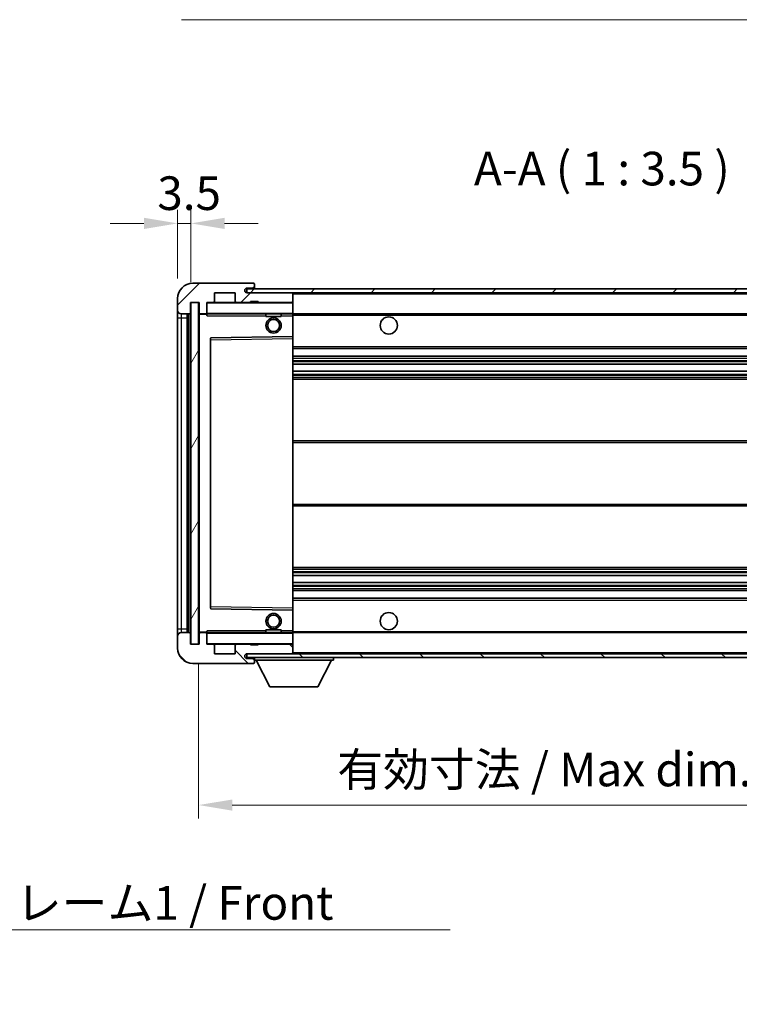
# Model space of a CAD drawing. Units: millimetres. Extents: x 0 to 8281, y 0 to 1124.
# Drawn here: x 2282 to 2469, y 574 to 830 of the extents above; entities that cross this region are included whole.
import ezdxf

# ---------------------------------------------------------------- set-up
doc = ezdxf.new("R2010")
doc.units = ezdxf.units.MM
for name, color, linetype, lineweight in [('Dimension (ISO)', 7, 'Continuous', 18), ('Dimension (ISO) @ 1', 7, 'Continuous', 18), ('Symbol (ISO)', 7, 'Continuous', 18), ('Symbol (ISO) @ 1', 7, 'Continuous', 18), ('Visible (ISO)', 7, 'Continuous', 35), ('Visible Narrow (ISO)', 7, 'Continuous', 25)]:
    doc.layers.add(name, color=color, linetype=linetype, lineweight=lineweight)
doc.layers.add('Hatch (ISO)', color=1, linetype='Continuous', lineweight=18, true_color=0xff0000)
doc.styles.add('Note Text (TK)', font='MS PGothic.ttf')
doc.dimstyles.new('Default - Method 1b (TK)', dxfattribs={"dimscale": 4, "dimtxt": 2.5, "dimasz": 2.5, "dimexe": 1, "dimexo": 1.5, "dimgap": 1, "dimtad": 1, "dimtoh": 1, "dimrnd": 1e-08, "dimdsep": 46, "dimtxsty": 'Note Text (TK)', "dimcen": 0.09, "dimdle": 5, "dimclrd": 100, "dimclre": 100, "dimclrt": 7, "dimadec": 1, "dimazin": 1, "dimtfac": 1, "dimtmove": 0, "dimatfit": 3, "dimfxl": 0, "dimtolj": 1, "dimlwd": -1, "dimlwe": -1, "dimarcsym": 0})
doc.dimstyles.new('Default - Method 1b (TK)$7', dxfattribs={"dimscale": 4, "dimtxt": 2.5, "dimasz": 2.5, "dimexe": 1, "dimexo": 1.5, "dimgap": 1, "dimtad": 1, "dimtoh": 1, "dimrnd": 1e-08, "dimdsep": 46, "dimtxsty": 'Note Text (TK)', "dimcen": 0.09, "dimdle": 5, "dimclrd": 256, "dimclre": 100, "dimclrt": 7, "dimadec": 1, "dimazin": 1, "dimtfac": 1, "dimtmove": 0, "dimatfit": 3, "dimfxl": 0, "dimtolj": 1, "dimlwd": -1, "dimlwe": -1, "dimarcsym": 0})
pattern_1 = [(45, (1523.366, -27.909), (-7.85772, 7.85772), [])]
pattern_2 = [(135.0002, (1523.366, -27.909), (-7.8577, -7.85775), [])]

# ---------------------------------------------------------------- blocks, each defined once
blk = doc.blocks.new('*D56')
at = {"layer": 'Defpoints', "color": 0, "transparency": 16777216}
for p in [(2328.49, 667.75), (2533.49, 667.85), (2533.49, 625.85)]:
    blk.add_point(p, dxfattribs=at)
at = {"layer": 'Dimension (ISO)', "color": 100, "transparency": 16777216}
for p, q in [((2328.49, 662.5), (2328.49, 622.35)), ((2533.49, 662.6), (2533.49, 622.35)), ((2337.24, 625.85), (2524.74, 625.85))]:
    blk.add_line(p, q, dxfattribs=at)
for points in [[(2337.24, 627.3), (2337.24, 624.39), (2328.49, 625.85)], [(2524.74, 627.3), (2524.74, 624.39), (2533.49, 625.85)]]:
    blk.add_solid(points, dxfattribs=at)
at = {"layer": 'Dimension (ISO)', "color": 7, "transparency": 16777216, "insert": (2364.57, 635.11), "char_height": 8.75, "attachment_point": 4, "style": 'Note Text (TK)'}
blk.add_mtext('\\A1;\\fＭＳ Ｐゴシック|b0|i0;\\H8.7500;有効寸法 / Max dim. 205', dxfattribs=at)
blk = doc.blocks.new('*D59')
at = {"layer": 'Defpoints', "color": 0, "transparency": 16777216}
for p in [(2326.49, 777.33), (2322.99, 757.75), (2326.49, 756.75)]:
    blk.add_point(p, dxfattribs=at)
at = {"layer": 'Dimension (ISO)', "color": 100, "transparency": 16777216}
for p, q in [((2322.99, 763), (2322.99, 780.83)), ((2326.49, 762), (2326.49, 780.83)), ((2314.24, 777.33), (2305.49, 777.33)), ((2322.99, 777.33), (2326.49, 777.33)), ((2335.24, 777.33), (2343.99, 777.33))]:
    blk.add_line(p, q, dxfattribs=at)
for points in [[(2314.24, 778.79), (2314.24, 775.87), (2322.99, 777.33)], [(2335.24, 778.79), (2335.24, 775.87), (2326.49, 777.33)]]:
    blk.add_solid(points, dxfattribs=at)
at = {"layer": 'Dimension (ISO)', "color": 7, "transparency": 16777216, "insert": (2317.73, 785.2), "char_height": 8.75, "attachment_point": 4, "style": 'Note Text (TK)'}
blk.add_mtext('\\A1;3.5', dxfattribs=at)

msp = doc.modelspace()

# ---------------------------------------------------------------- hatches: boundary and pattern name
at = {"layer": 'Hatch (ISO)'}
h = msp.add_hatch(dxfattribs=at)
h.set_pattern_fill('ANSI31', color=256, scale=88.9, style=0)
h.set_pattern_definition(pattern_1)
edge = h.paths.add_edge_path()
edge.add_ellipse((2330.2889, 754.0465), major_axis=(0, -0.3), ratio=1, start_angle=0, end_angle=90)
edge.add_line((2330.5889, 754.0465), (2330.5889, 756.7465))
edge.add_line((2330.5889, 756.7465), (2332.2889, 756.7465))
edge.add_ellipse((2332.2889, 757.0465), major_axis=(0, -0.3), ratio=1, start_angle=0, end_angle=90)
edge.add_line((2332.5889, 757.0465), (2332.5889, 759.2465))
edge.add_line((2332.5889, 759.2465), (2337.9889, 759.2465))
edge.add_line((2337.9889, 759.2465), (2337.9889, 757.0465))
edge.add_ellipse((2338.2889, 757.0465), major_axis=(-0.3, 0), ratio=1, start_angle=0, end_angle=90)
edge.add_line((2338.2889, 756.7465), (2341.9889, 756.7465))
edge.add_line((2341.9889, 756.7465), (2341.9889, 756.9465))
edge.add_line((2341.9889, 756.9465), (2343.9889, 756.9465))
edge.add_line((2343.9889, 756.9465), (2343.9889, 756.7465))
edge.add_line((2343.9889, 756.7465), (2352.6889, 756.7465))
edge.add_ellipse((2352.6889, 757.0465), major_axis=(0, -0.3), ratio=1, start_angle=0, end_angle=90)
edge.add_line((2352.9889, 757.0465), (2352.9889, 758.9465))
edge.add_ellipse((2352.6889, 758.9465), major_axis=(0.3, 0), ratio=1, start_angle=0, end_angle=90)
edge.add_line((2352.6889, 759.2465), (2341.1139, 759.2465))
edge.add_ellipse((2341.1139, 759.8715), major_axis=(0, -0.625), ratio=1, start_angle=348.463041, end_angle=360, ccw=False)
edge.add_ellipse((2341.1139, 759.8715), major_axis=(-0.125, -0.6124), ratio=1, start_angle=191.536959, end_angle=360, ccw=False)
edge.add_line((2341.1139, 760.4965), (2342.4889, 760.4965))
edge.add_ellipse((2342.4889, 760.9965), major_axis=(0, -0.5), ratio=1, start_angle=0, end_angle=90)
edge.add_line((2342.9889, 760.9965), (2342.9889, 761.4465))
edge.add_ellipse((2342.6889, 761.4465), major_axis=(0.3, 0), ratio=1, start_angle=0, end_angle=90)
edge.add_line((2342.6889, 761.7465), (2326.9889, 761.7465))
edge.add_ellipse((2326.9889, 757.7465), major_axis=(0, 4), ratio=1, start_angle=0, end_angle=90)
edge.add_line((2322.9889, 757.7465), (2322.9889, 754.7465))
edge.add_ellipse((2323.9889, 754.7465), major_axis=(-1, 0), ratio=1, start_angle=0, end_angle=90)
edge.add_line((2323.9889, 753.7465), (2326.0889, 753.7465))
edge.add_ellipse((2326.0889, 754.0465), major_axis=(0, -0.3), ratio=1, start_angle=0, end_angle=90)
edge.add_line((2326.3889, 754.0465), (2326.3889, 756.7465))
edge.add_line((2326.3889, 756.7465), (2326.4889, 756.7465))
edge.add_line((2326.4889, 756.7465), (2328.4889, 756.7465))
edge.add_line((2328.4889, 756.7465), (2328.5889, 756.7465))
edge.add_line((2328.5889, 756.7465), (2328.5889, 754.0465))
edge.add_ellipse((2328.8889, 754.0465), major_axis=(-0.3, 0), ratio=1, start_angle=0, end_angle=90)
edge.add_line((2328.8889, 753.7465), (2330.2889, 753.7465))
h = msp.add_hatch(dxfattribs=at)
h.set_pattern_fill('ANSI31', color=256, scale=88.9, style=0)
h.set_pattern_definition(pattern_1)
h.paths.add_polyline_path([(2485.4889, 759.2465), (2485.4889, 760.2465), (2340.9889, 760.2465), (2340.9889, 759.2591), (2340.9889, 759.2465), (2341.1139, 759.2465), (2352.6889, 759.2465)])
edge = h.paths.add_edge_path()
edge.add_line((2540.4889, 754.4965), (2535.4889, 754.4965))
edge.add_line((2535.4889, 754.4965), (2535.4889, 753.4965))
edge.add_line((2535.4889, 753.4965), (2540.4889, 753.4965))
edge.add_ellipse((2540.4889, 754.9965), major_axis=(0, -1.5), ratio=1, start_angle=0, end_angle=90)
edge.add_line((2541.9889, 754.9965), (2541.9889, 758.7465))
edge.add_ellipse((2540.4889, 758.7465), major_axis=(1.5, 0), ratio=1, start_angle=0, end_angle=90)
edge.add_line((2540.4889, 760.2465), (2515.4889, 760.2465))
edge.add_line((2515.4889, 760.2465), (2515.4889, 759.2465))
edge.add_line((2515.4889, 759.2465), (2520.9889, 759.2465))
edge.add_line((2520.9889, 759.2465), (2526.8889, 759.2465))
edge.add_line((2526.8889, 759.2465), (2533.3889, 759.2465))
edge.add_line((2533.3889, 759.2465), (2539.9889, 759.2465))
edge.add_line((2539.9889, 759.2465), (2540.4889, 759.2465))
edge.add_ellipse((2540.4889, 758.7465), major_axis=(0, 0.5), ratio=1, start_angle=270, end_angle=360, ccw=False)
edge.add_line((2540.9889, 758.7465), (2540.9889, 754.9965))
edge.add_ellipse((2540.4889, 754.9965), major_axis=(0.5, 0), ratio=1, start_angle=270, end_angle=360, ccw=False)
h = msp.add_hatch(dxfattribs=at)
h.set_pattern_fill('ANSI31', color=256, scale=88.9, angle=14.999978, style=0)
h.set_pattern_definition([(60, (1523.366, -27.909), (-9.6237, 5.55625), [])])
h.paths.add_polyline_path([(2328.4889, 756.7465), (2326.4889, 756.7465), (2326.4889, 667.7465), (2328.4889, 667.7465)])
h = msp.add_hatch(dxfattribs=at)
h.set_pattern_fill('ANSI31', color=256, scale=88.9, angle=90.00021, style=0)
h.set_pattern_definition(pattern_2)
edge = h.paths.add_edge_path()
edge.add_ellipse((2330.2889, 670.4465), major_axis=(0.3, 0), ratio=1, start_angle=0, end_angle=90)
edge.add_line((2330.2889, 670.7465), (2328.8889, 670.7465))
edge.add_ellipse((2328.8889, 670.4465), major_axis=(0, 0.3), ratio=1, start_angle=0, end_angle=90)
edge.add_line((2328.5889, 670.4465), (2328.5889, 667.7465))
edge.add_line((2328.5889, 667.7465), (2328.4889, 667.7465))
edge.add_line((2328.4889, 667.7465), (2326.4889, 667.7465))
edge.add_line((2326.4889, 667.7465), (2326.3889, 667.7465))
edge.add_line((2326.3889, 667.7465), (2326.3889, 670.4465))
edge.add_ellipse((2326.0889, 670.4465), major_axis=(0.3, 0), ratio=1, start_angle=0, end_angle=90)
edge.add_line((2326.0889, 670.7465), (2323.9889, 670.7465))
edge.add_ellipse((2323.9889, 669.7465), major_axis=(0, 1), ratio=1, start_angle=0, end_angle=90)
edge.add_line((2322.9889, 669.7465), (2322.9889, 666.7465))
edge.add_ellipse((2326.9889, 666.7465), major_axis=(-4, 0), ratio=1, start_angle=0, end_angle=90)
edge.add_line((2326.9889, 662.7465), (2342.6889, 662.7465))
edge.add_ellipse((2342.6889, 663.0465), major_axis=(0, -0.3), ratio=1, start_angle=0, end_angle=90)
edge.add_line((2342.9889, 663.0465), (2342.9889, 663.4965))
edge.add_ellipse((2342.4889, 663.4965), major_axis=(0.5, 0), ratio=1, start_angle=0, end_angle=90)
edge.add_line((2342.4889, 663.9965), (2341.1139, 663.9965))
edge.add_ellipse((2341.1139, 664.6215), major_axis=(0, -0.625), ratio=1, start_angle=191.536959, end_angle=360, ccw=False)
edge.add_ellipse((2341.1139, 664.6215), major_axis=(-0.125, 0.6124), ratio=1, start_angle=348.463041, end_angle=360, ccw=False)
edge.add_line((2341.1139, 665.2465), (2352.6889, 665.2465))
edge.add_ellipse((2352.6889, 665.5465), major_axis=(0, -0.3), ratio=1, start_angle=0, end_angle=90)
edge.add_line((2352.9889, 665.5465), (2352.9889, 667.4465))
edge.add_ellipse((2352.6889, 667.4465), major_axis=(0.3, 0), ratio=1, start_angle=0, end_angle=90)
edge.add_line((2352.6889, 667.7465), (2343.9889, 667.7465))
edge.add_line((2343.9889, 667.7465), (2343.9889, 667.5465))
edge.add_line((2343.9889, 667.5465), (2341.9889, 667.5465))
edge.add_line((2341.9889, 667.5465), (2341.9889, 667.7465))
edge.add_line((2341.9889, 667.7465), (2338.2889, 667.7465))
edge.add_ellipse((2338.2889, 667.4465), major_axis=(0, 0.3), ratio=1, start_angle=0, end_angle=90)
edge.add_line((2337.9889, 667.4465), (2337.9889, 665.2465))
edge.add_line((2337.9889, 665.2465), (2332.5889, 665.2465))
edge.add_line((2332.5889, 665.2465), (2332.5889, 667.4465))
edge.add_ellipse((2332.2889, 667.4465), major_axis=(0.3, 0), ratio=1, start_angle=0, end_angle=90)
edge.add_line((2332.2889, 667.7465), (2330.5889, 667.7465))
edge.add_line((2330.5889, 667.7465), (2330.5889, 670.4465))
h = msp.add_hatch(dxfattribs=at)
h.set_pattern_fill('ANSI31', color=256, scale=88.9, angle=90.00021, style=0)
h.set_pattern_definition(pattern_2)
edge = h.paths.add_edge_path()
edge.add_line((2535.4889, 669.9965), (2540.4889, 669.9965))
edge.add_ellipse((2540.4889, 669.4965), major_axis=(0, 0.5), ratio=1, start_angle=270, end_angle=360, ccw=False)
edge.add_line((2540.9889, 669.4965), (2540.9889, 665.7465))
edge.add_ellipse((2540.4889, 665.7465), major_axis=(0.5, 0), ratio=1, start_angle=270, end_angle=360, ccw=False)
edge.add_line((2540.4889, 665.2465), (2539.9889, 665.2465))
edge.add_line((2539.9889, 665.2465), (2533.3889, 665.2465))
edge.add_line((2533.3889, 665.2465), (2526.8889, 665.2465))
edge.add_line((2526.8889, 665.2465), (2520.9889, 665.2465))
edge.add_line((2520.9889, 665.2465), (2352.6889, 665.2465))
edge.add_line((2352.6889, 665.2465), (2341.1139, 665.2465))
edge.add_line((2341.1139, 665.2465), (2340.9889, 665.2465))
edge.add_line((2340.9889, 665.2465), (2340.9889, 665.2339))
edge.add_line((2340.9889, 665.2339), (2340.9889, 664.2465))
edge.add_line((2340.9889, 664.2465), (2540.4889, 664.2465))
edge.add_ellipse((2540.4889, 665.7465), major_axis=(0, -1.5), ratio=1, start_angle=0, end_angle=90)
edge.add_line((2541.9889, 665.7465), (2541.9889, 669.4965))
edge.add_ellipse((2540.4889, 669.4965), major_axis=(1.5, 0), ratio=1, start_angle=0, end_angle=90)
edge.add_line((2540.4889, 670.9965), (2535.4889, 670.9965))
edge.add_line((2535.4889, 670.9965), (2535.4889, 669.9965))

# ---------------------------------------------------------------- linework, layer by layer
at = {"layer": 'Visible (ISO)'}
for p, q in [((2342.6889, 761.7465), (2326.9889, 761.7465)), ((2342.6889, 761.7465), (2342.7389, 761.7465)), ((2332.5889, 757.0465), (2332.5889, 759.2465)), ((2332.5889, 759.2465), (2337.9889, 759.2465)), ((2337.9889, 759.2465), (2337.9889, 757.0465)), ((2485.4889, 760.2465), (2340.9889, 760.2465)), ((2340.9889, 760.2465), (2340.9889, 759.2465)), ((2340.9889, 759.2465), (2485.4889, 759.2465)), ((2341.1139, 760.4965), (2342.4889, 760.4965)), ((2352.6889, 759.2465), (2341.1139, 759.2465)), ((2342.4889, 760.4965), (2342.9889, 760.4965)), ((2342.9889, 761.4965), (2342.9889, 761.4465)), ((2342.9889, 760.9965), (2342.9889, 761.4465)), ((2342.9889, 760.4965), (2342.9889, 760.9965)), ((2342.9889, 760.4965), (2342.9889, 760.2465)), ((2352.9889, 758.9465), (2352.9889, 759.2465)), ((2322.9889, 757.7465), (2322.9889, 754.7465)), ((2326.3889, 754.0465), (2326.3889, 756.7465)), ((2326.3889, 756.7465), (2328.5889, 756.7465)), ((2328.4889, 756.7465), (2326.4889, 756.7465)), ((2326.4889, 756.7465), (2326.4889, 667.7465)), ((2328.4889, 667.7465), (2328.4889, 756.7465)), ((2328.5889, 756.7465), (2328.5889, 754.0465)), ((2330.5889, 754.0465), (2330.5889, 756.7465)), ((2330.5889, 756.7465), (2332.2889, 756.7465)), ((2338.2889, 756.7465), (2332.2889, 756.7465)), ((2338.2889, 756.7465), (2341.9889, 756.7465)), ((2341.9889, 756.7465), (2341.9889, 756.9465)), ((2341.9889, 756.9465), (2343.9889, 756.9465)), ((2343.9889, 756.7465), (2341.9889, 756.7465)), ((2343.9889, 756.9465), (2343.9889, 756.7465)), ((2343.9889, 756.7465), (2352.6889, 756.7465)), ((2352.8889, 756.7465), (2352.6889, 756.7465)), ((2352.9889, 757.0465), (2352.9889, 758.9465)), ((2352.9889, 756.6465), (2352.9889, 757.0465)), ((2352.9889, 753.8465), (2352.9889, 756.6465)), ((2322.9889, 754.7465), (2322.9889, 752.7465)), ((2330.5889, 754.0465), (2330.5889, 753.8465)), ((2322.9889, 752.7465), (2322.9889, 671.7465)), ((2323.9889, 753.7465), (2326.0889, 753.7465)), ((2325.4889, 670.7465), (2325.4889, 753.7465)), ((2325.7889, 753.7465), (2325.7889, 670.7465)), ((2328.5889, 753.6465), (2328.5889, 670.8465)), ((2328.8889, 753.7465), (2328.6889, 753.7465)), ((2328.8889, 753.7465), (2330.2889, 753.7465)), ((2330.5889, 753.7465), (2330.2889, 753.7465)), ((2330.5889, 753.8465), (2330.5889, 753.5782)), ((2330.6889, 753.7465), (2352.8889, 753.7465)), ((2345.9889, 753.7465), (2345.9889, 753.0465)), ((2349.9889, 753.0465), (2345.9889, 753.0465)), ((2349.9889, 753.7465), (2349.9889, 753.0465)), ((2352.9889, 753.2465), (2352.9889, 753.8465)), ((2352.9889, 753.7465), (2520.9889, 753.7465)), ((2352.9889, 747.9449), (2352.9889, 753.2465)), ((2331.5889, 747.3981), (2331.5889, 677.0949)), ((2352.8889, 747.8449), (2331.6873, 747.4981)), ((2352.8905, 747.8449), (2352.8889, 747.8449)), ((2352.9889, 747.3448), (2352.9889, 747.9449)), ((2352.9889, 677.1482), (2352.9889, 747.3448)), ((2352.9889, 744.7465), (2533.4889, 744.7465)), ((2352.9889, 742.7465), (2533.4889, 742.7465)), ((2352.9889, 740.6444), (2533.4889, 740.6444)), ((2352.9889, 738.8486), (2533.4889, 738.8486)), ((2352.9889, 736.7465), (2533.4889, 736.7465)), ((2352.9889, 720.7465), (2533.4889, 720.7465)), ((2352.9889, 703.7465), (2533.4889, 703.7465)), ((2352.9889, 687.7465), (2533.4889, 687.7465)), ((2352.9889, 685.6444), (2533.4889, 685.6444)), ((2352.9889, 683.8486), (2533.4889, 683.8486)), ((2352.9889, 681.7465), (2533.4889, 681.7465)), ((2352.9889, 679.7465), (2533.4889, 679.7465)), ((2331.6873, 676.9949), (2352.8889, 676.6481)), ((2352.9889, 676.5481), (2352.9889, 677.1482)), ((2352.8889, 676.6481), (2352.8905, 676.6481)), ((2352.9889, 671.2465), (2352.9889, 676.5481)), ((2322.9889, 671.7465), (2322.9889, 669.7465)), ((2322.9889, 669.7465), (2322.9889, 666.7465)), ((2326.0889, 670.7465), (2323.9889, 670.7465)), ((2326.3889, 667.7465), (2326.3889, 670.4465)), ((2328.5889, 670.4465), (2328.5889, 667.7465)), ((2328.6889, 670.7465), (2328.8889, 670.7465)), ((2330.2889, 670.7465), (2328.8889, 670.7465)), ((2330.2889, 670.7465), (2330.5889, 670.7465)), ((2330.5889, 670.9148), (2330.5889, 670.6465)), ((2330.5889, 670.6465), (2330.5889, 670.4465)), ((2330.5889, 667.7465), (2330.5889, 670.4465)), ((2352.8889, 670.7465), (2330.6889, 670.7465)), ((2345.9889, 671.4465), (2349.9889, 671.4465)), ((2345.9889, 670.7465), (2345.9889, 671.4465)), ((2349.9889, 670.7465), (2349.9889, 671.4465)), ((2352.9889, 670.6465), (2352.9889, 671.2465)), ((2352.9889, 670.7465), (2520.9889, 670.7465)), ((2352.9889, 667.8465), (2352.9889, 670.6465)), ((2328.5889, 667.7465), (2326.3889, 667.7465)), ((2326.4889, 667.7465), (2328.4889, 667.7465)), ((2332.2889, 667.7465), (2330.5889, 667.7465)), ((2332.2889, 667.7465), (2338.2889, 667.7465)), ((2332.5889, 665.2465), (2332.5889, 667.4465)), ((2337.9889, 667.4465), (2337.9889, 665.2465)), ((2341.9889, 667.7465), (2338.2889, 667.7465)), ((2341.9889, 667.5465), (2341.9889, 667.7465)), ((2341.9889, 667.7465), (2343.9889, 667.7465)), ((2343.9889, 667.5465), (2341.9889, 667.5465)), ((2352.6889, 667.7465), (2343.9889, 667.7465)), ((2343.9889, 667.7465), (2343.9889, 667.5465)), ((2352.6889, 667.7465), (2352.8889, 667.7465)), ((2352.9889, 667.4465), (2352.9889, 667.8465)), ((2352.9889, 665.5465), (2352.9889, 667.4465)), ((2337.9889, 665.2465), (2332.5889, 665.2465)), ((2540.4889, 665.2465), (2340.9889, 665.2465)), ((2340.9889, 665.2465), (2340.9889, 664.2465)), ((2340.9889, 664.2465), (2540.4889, 664.2465)), ((2341.1139, 665.2465), (2352.6889, 665.2465)), ((2342.9889, 664.2465), (2342.9889, 663.5465)), ((2352.9889, 665.3465), (2352.9889, 665.5465)), ((2363.5889, 664.2465), (2363.5889, 663.5465)), ((2326.9889, 662.7465), (2342.6889, 662.7465)), ((2342.4889, 663.9965), (2341.1139, 663.9965)), ((2342.9889, 663.9965), (2342.4889, 663.9965)), ((2342.7389, 662.7465), (2342.6889, 662.7465)), ((2342.9889, 663.4965), (2342.9889, 663.5465)), ((2342.9889, 663.5465), (2363.5889, 663.5465)), ((2342.9889, 663.0465), (2342.9889, 663.4965)), ((2342.9889, 663.0465), (2342.9889, 662.9965)), ((2347.0389, 656.6465), (2343.4889, 663.5465)), ((2359.5389, 656.6465), (2363.0889, 663.5465)), ((2347.0389, 656.6465), (2359.5389, 656.6465))]:
    msp.add_line(p, q, dxfattribs=at)
for centre, radius in [((2347.9889, 750.7465), 2), ((2347.9889, 750.7465), 1.5706), ((2377.9889, 750.7465), 2.25), ((2347.9889, 673.7465), 2), ((2347.9889, 673.7465), 1.5706), ((2377.9889, 673.7465), 2.25)]:
    msp.add_circle(centre, radius, dxfattribs=at)
for centre, radius, start, end in [((2326.9889, 757.7465), 4, 90, 180), ((2342.6889, 761.4465), 0.3, 0, 90), ((2342.7389, 761.4965), 0.25, 0, 90), ((2341.1139, 759.8715), 0.625, 90, 270), ((2342.4889, 760.9965), 0.5, 270, 0), ((2352.6889, 758.9465), 0.3, 0, 90), ((2330.6889, 756.6465), 0.1, 90, 180), ((2332.2889, 757.0465), 0.3, 270, 0), ((2338.2889, 757.0465), 0.3, 180, 270), ((2352.6889, 757.0465), 0.3, 270, 0), ((2352.8889, 756.6465), 0.1, 0, 90), ((2323.9889, 754.7465), 1, 180, 270), ((2326.0889, 754.0465), 0.3, 270, 0), ((2328.8889, 754.0465), 0.3, 180, 270), ((2330.2889, 754.0465), 0.3, 270, 0), ((2328.6889, 753.6465), 0.1, 90, 180), ((2330.6889, 753.8465), 0.1, 180, 270), ((2352.8889, 753.8465), 0.1, 270, 0), ((2331.6889, 747.3981), 0.1, 90.936997, 180), ((2352.8889, 747.9449), 0.1, 270.936997, 0), ((2331.6889, 677.0949), 0.1, 180, 269.063003), ((2352.8889, 676.5481), 0.1, 0, 89.063003), ((2323.9889, 669.7465), 1, 90, 180), ((2326.0889, 670.4465), 0.3, 0, 90), ((2328.6889, 670.8465), 0.1, 180, 270), ((2328.8889, 670.4465), 0.3, 90, 180), ((2330.2889, 670.4465), 0.3, 0, 90), ((2330.6889, 670.6465), 0.1, 90, 180), ((2352.8889, 670.6465), 0.1, 0, 90), ((2326.9889, 666.7465), 4, 180, 270), ((2330.6889, 667.8465), 0.1, 180, 270), ((2332.2889, 667.4465), 0.3, 0, 90), ((2338.2889, 667.4465), 0.3, 90, 180), ((2352.6889, 667.4465), 0.3, 0, 90), ((2352.8889, 667.8465), 0.1, 270, 0), ((2341.1139, 664.6215), 0.625, 90, 270), ((2352.6889, 665.5465), 0.3, 270, 0), ((2352.8889, 665.3465), 0.1, 270, 0), ((2342.4889, 663.4965), 0.5, 0, 90), ((2342.6889, 663.0465), 0.3, 270, 0), ((2342.7389, 662.9965), 0.25, 270, 0)]:
    msp.add_arc(centre, radius, start, end, dxfattribs=at)
for points in [[(2330.6889, 753.2465), (2330.6438, 753.3473), (2330.5889, 753.4678), (2330.5889, 753.5782)], [(2330.5889, 670.9148), (2330.5889, 671.0252), (2330.6438, 671.1457), (2330.6889, 671.2465)]]:
    msp.add_open_spline(points, degree=3, dxfattribs=at)
at = {"layer": 'Visible Narrow (ISO)'}
for p, q in [((2352.8889, 759.2465), (2352.8889, 759.1701)), ((2330.6889, 756.6465), (2330.5889, 756.6465)), ((2330.6889, 756.7465), (2330.6889, 756.6465)), ((2330.6889, 753.8465), (2330.6889, 756.6465)), ((2330.6889, 756.6465), (2352.8889, 756.6465)), ((2352.8889, 756.8229), (2352.8889, 756.7465)), ((2352.8889, 756.7465), (2352.8889, 756.6465)), ((2352.9889, 756.6465), (2352.8889, 756.6465)), ((2352.8889, 756.6465), (2352.8889, 753.8465)), ((2352.9889, 758.9465), (2520.5306, 758.9465)), ((2322.9889, 752.7465), (2323.9889, 752.7465)), ((2323.9889, 752.7465), (2323.9889, 753.7465)), ((2323.9889, 671.7465), (2323.9889, 752.7465)), ((2323.9889, 752.7465), (2325.4889, 752.7465)), ((2326.0389, 670.7465), (2326.0389, 753.7465)), ((2328.6889, 753.6465), (2328.5889, 753.6465)), ((2328.6889, 753.7465), (2328.6889, 753.6465)), ((2328.6889, 753.6465), (2330.5889, 753.6465)), ((2328.6889, 670.8465), (2328.6889, 753.6465)), ((2330.5889, 753.8465), (2330.6889, 753.8465)), ((2330.6889, 753.8465), (2330.6889, 753.7465)), ((2352.8889, 753.8465), (2330.6889, 753.8465)), ((2330.6889, 753.2465), (2330.6889, 753.7465)), ((2330.6889, 753.2465), (2345.9889, 753.2465)), ((2349.9889, 753.2465), (2352.8889, 753.2465)), ((2352.8889, 753.7465), (2352.8889, 753.8465)), ((2352.8889, 753.8465), (2352.9889, 753.8465)), ((2352.8889, 753.7465), (2352.8889, 753.2465)), ((2352.8889, 753.2465), (2352.9889, 753.2465)), ((2352.8889, 753.2465), (2352.8889, 747.8449)), ((2352.9889, 753.4465), (2525.0334, 753.4465)), ((2331.5889, 746.9981), (2331.6889, 746.9981)), ((2331.6889, 746.9981), (2331.6873, 747.4981)), ((2331.6889, 746.9981), (2352.8889, 747.3448)), ((2331.6889, 677.4949), (2331.6889, 746.9981)), ((2352.8905, 747.8449), (2352.8889, 747.3448)), ((2352.9889, 747.3448), (2352.8889, 747.3448)), ((2352.8889, 747.3448), (2352.8889, 677.1482)), ((2352.9889, 745.2465), (2533.4889, 745.2465)), ((2352.9889, 742.2465), (2533.4889, 742.2465)), ((2352.9889, 741.6518), (2533.4889, 741.6518)), ((2352.9889, 741.392), (2533.4889, 741.392)), ((2352.9889, 740.6846), (2533.4889, 740.6846)), ((2352.9889, 738.8084), (2533.4889, 738.8084)), ((2352.9889, 738.1011), (2533.4889, 738.1011)), ((2352.9889, 737.8412), (2533.4889, 737.8412)), ((2352.9889, 737.2465), (2533.4889, 737.2465)), ((2352.9889, 720.2465), (2533.4889, 720.2465)), ((2352.9889, 704.2465), (2533.4889, 704.2465)), ((2352.9889, 687.2465), (2533.4889, 687.2465)), ((2352.9889, 686.6518), (2533.4889, 686.6518)), ((2352.9889, 686.392), (2533.4889, 686.392)), ((2352.9889, 685.6846), (2533.4889, 685.6846)), ((2352.9889, 683.8084), (2533.4889, 683.8084)), ((2352.9889, 683.1011), (2533.4889, 683.1011)), ((2352.9889, 682.8412), (2533.4889, 682.8412)), ((2352.9889, 682.2465), (2533.4889, 682.2465)), ((2331.5889, 677.4949), (2331.6889, 677.4949)), ((2331.6873, 676.9949), (2331.6889, 677.4949)), ((2352.8889, 677.1482), (2331.6889, 677.4949)), ((2352.9889, 677.1482), (2352.8889, 677.1482)), ((2352.8889, 677.1482), (2352.8905, 676.6481)), ((2352.9889, 679.2465), (2533.4889, 679.2465)), ((2352.8889, 676.6481), (2352.8889, 671.2465)), ((2322.9889, 671.7465), (2323.9889, 671.7465)), ((2323.9889, 670.7465), (2323.9889, 671.7465)), ((2323.9889, 671.7465), (2325.4889, 671.7465)), ((2328.5889, 670.8465), (2328.6889, 670.8465)), ((2330.5889, 670.8465), (2328.6889, 670.8465)), ((2328.6889, 670.8465), (2328.6889, 670.7465)), ((2330.6889, 670.6465), (2330.5889, 670.6465)), ((2330.6889, 670.7465), (2330.6889, 671.2465)), ((2345.9889, 671.2465), (2330.6889, 671.2465)), ((2330.6889, 670.7465), (2330.6889, 670.6465)), ((2330.6889, 667.8465), (2330.6889, 670.6465)), ((2330.6889, 670.6465), (2352.8889, 670.6465)), ((2352.8889, 671.2465), (2349.9889, 671.2465)), ((2352.9889, 671.2465), (2352.8889, 671.2465)), ((2352.8889, 671.2465), (2352.8889, 670.7465)), ((2352.8889, 670.7465), (2352.8889, 670.6465)), ((2352.9889, 670.6465), (2352.8889, 670.6465)), ((2352.8889, 670.6465), (2352.8889, 667.8465)), ((2352.9889, 671.0465), (2525.0334, 671.0465)), ((2330.5889, 667.8465), (2330.6889, 667.8465)), ((2330.6889, 667.8465), (2330.6889, 667.7465)), ((2352.8889, 667.8465), (2330.6889, 667.8465)), ((2352.8889, 667.7465), (2352.8889, 667.8465)), ((2352.8889, 667.8465), (2352.9889, 667.8465)), ((2352.8889, 667.7465), (2352.8889, 667.6701)), ((2352.8889, 665.3229), (2352.8889, 665.2465)), ((2352.9889, 665.5465), (2520.5306, 665.5465))]:
    msp.add_line(p, q, dxfattribs=at)

# ---------------------------------------------------------------- texts
at = {"layer": 'Symbol (ISO)', "color": 7, "insert": (2400.1416, 784.4965), "char_height": 8.75, "attachment_point": 7, "style": 'Note Text (TK)'}
msp.add_mtext('A-A ( 1 : 3.5 )', dxfattribs=at)
at = {"layer": 'Symbol (ISO)', "color": 7, "insert": (2221.2115, 604.7481), "char_height": 8.75, "width": 180.884497, "attachment_point": 1, "line_spacing_factor": 1.5, "style": 'Note Text (TK)'}
msp.add_mtext('{\\fＭＳ Ｐゴシック|b0|i0;フロントフレーム1 / Front frame1}', dxfattribs=at)

# ---------------------------------------------------------------- dimensions: what is measured, and where the dimension line sits
at = {"layer": 'Dimension (ISO) @ 1', "color": 100, "true_color": 0x00ff3f}
dim = msp.add_linear_dim(base=(2326.4889, 777.3272), p1=(2322.9889, 757.7465), p2=(2326.4889, 756.7465), angle=180, dimstyle='Default - Method 1b (TK)', override={"dimscale": 1, "dimtxt": 8.75, "dimasz": 8.75, "dimexe": 3.5, "dimexo": 5.25, "dimgap": 3.5, "dimtoh": 0, "dimdec": 2, "dimcen": 0.315, "dimtol": 0, "dimlim": 0, "dimtp": 0, "dimtm": 0, "dimtdec": 2, "dimtix": 0, "dimtofl": 1, "dimtmove": 0, "dimatfit": 1}, dxfattribs=at)
dim.commit()
dim.dimension.update_dxf_attribs({"geometry": '*D59', "text_midpoint": (2324.7389, 777.3272), "dimtype": 128})
dim = msp.add_linear_dim(base=(2533.4889, 625.8465), p1=(2328.4889, 667.7465), p2=(2533.4889, 667.8465), text='\\fＭＳ Ｐゴシック|b0|i0;\\H8.7500;有効寸法 / Max dim. <>', dimstyle='Default - Method 1b (TK)', override={"dimscale": 1, "dimtxt": 8.75, "dimasz": 8.75, "dimexe": 3.5, "dimexo": 5.25, "dimgap": 3.5, "dimtoh": 0, "dimdec": 2, "dimcen": 0.315, "dimtol": 0, "dimlim": 0, "dimtp": 0, "dimtm": 0, "dimtdec": 2, "dimtix": 0, "dimtofl": 0, "dimtmove": 0, "dimatfit": 1}, dxfattribs=at)
dim.commit()
dim.dimension.update_dxf_attribs({"geometry": '*D56', "text_midpoint": (2430.9889, 625.8465), "dimtype": 128})

# ---------------------------------------------------------------- leaders
at = {"layer": 'Symbol (ISO) @ 1', "color": 100, "true_color": 0x00ff40, "annotation_type": 0, "has_hookline": 1}
for points, hookline_direction, text_width in [([(2522.6669, 758.2495), (2481.2056, 830.3766), (2472.4556, 830.3766)], 1, 148.4517), ([(2180.7406, 648.0236), (2212.4615, 593.3852), (2221.2115, 593.3852)], 0, 172.7131)]:
    msp.add_leader(points, dimstyle='Default - Method 1b (TK)$7', override={"dimscale": 1, "dimtxt": 8.75, "dimasz": 8.75, "dimgap": 0, "dimtad": 1}, dxfattribs=dict(at, hookline_direction=hookline_direction, text_width=text_width))

doc.saveas('drawing.dxf')
